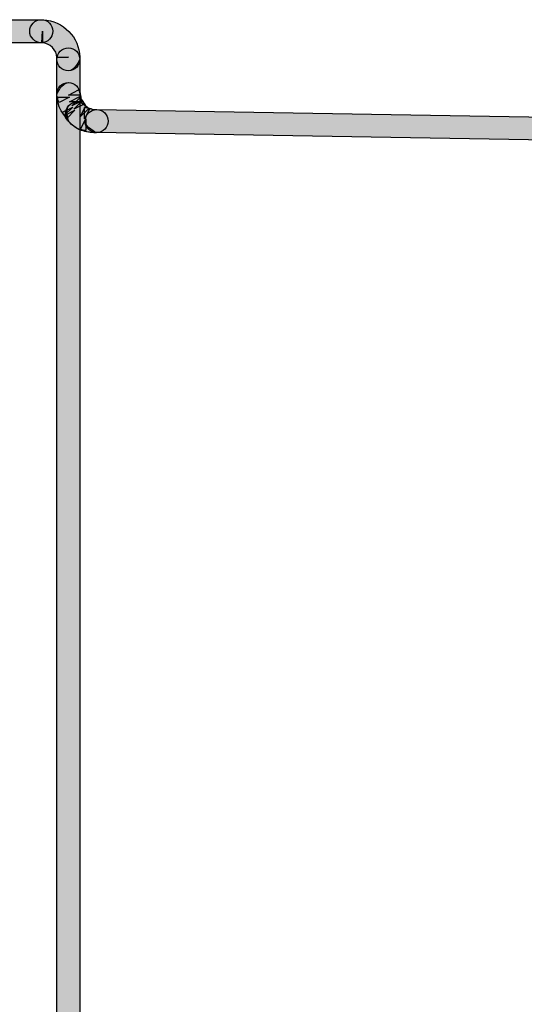
# Model space of a CAD drawing. Extents: x 56 to 241, y -36 to 247.
# Drawn here: x 66 to 77, y 99 to 119 of the extents above; entities that cross this region are included whole.
import ezdxf

# ---------------------------------------------------------------- set-up
doc = ezdxf.new("R2010")
doc.units = 0
doc.header["$MEASUREMENT"] = 0
doc.layers.add('LAYER_1', color=7, linetype='CONTINUOUS')

# ---------------------------------------------------------------- blocks, each defined once
blk = doc.blocks.new('BLOCK_1004')
at = {"layer": 'LAYER_1'}
blk.add_open_spline([(67.646, 37.965), (67.646, 37.965), (67.646, 118.243), (67.646, 118.243), (67.646, 118.371), (67.542, 118.476), (67.414, 118.476), (67.285, 118.476), (67.181, 118.371), (67.181, 118.243), (67.181, 118.243), (67.181, 37.965), (67.181, 37.965), (67.181, 37.837), (67.285, 37.733), (67.414, 37.733), (67.542, 37.733), (67.646, 37.837), (67.646, 37.965)], degree=3, knots=[0, 0, 0, 0, 1, 1, 1, 2, 2, 2, 3, 3, 3, 4, 4, 4, 5, 5, 5, 6, 6, 6, 6], dxfattribs=at)
blk = doc.blocks.new('BLOCK_1005')
at = {"layer": 'LAYER_1'}
h = blk.add_hatch(color=7, dxfattribs=at)
h.dxf.hatch_style = 2
edge = h.paths.add_edge_path()
edge.add_spline(control_points=[(67.646, 37.965), (67.646, 37.965), (67.646, 118.243), (67.646, 118.243), (67.646, 118.371), (67.542, 118.476), (67.414, 118.476), (67.285, 118.476), (67.181, 118.371), (67.181, 118.243), (67.181, 118.243), (67.181, 37.965), (67.181, 37.965), (67.181, 37.837), (67.285, 37.733), (67.414, 37.733), (67.542, 37.733), (67.646, 37.965), (67.646, 37.965), (67.646, 37.965), (67.646, 37.837), (67.646, 37.965)], knot_values=[0, 0, 0, 0, 1, 1, 1, 2, 2, 2, 3, 3, 3, 4, 4, 4, 5, 5, 5, 6, 6, 6, 7, 7, 7, 7], degree=3, periodic=1)
blk.add_open_spline([(67.646, 37.965), (67.646, 37.965), (67.646, 118.243), (67.646, 118.243), (67.646, 118.371), (67.542, 118.476), (67.414, 118.476), (67.285, 118.476), (67.181, 118.371), (67.181, 118.243), (67.181, 118.243), (67.181, 37.965), (67.181, 37.965), (67.181, 37.837), (67.285, 37.733), (67.414, 37.733), (67.542, 37.733), (67.646, 37.965), (67.646, 37.965), (67.646, 37.965), (67.646, 37.837), (67.646, 37.965)], degree=3, knots=[0, 0, 0, 0, 1, 1, 1, 2, 2, 2, 3, 3, 3, 4, 4, 4, 5, 5, 5, 6, 6, 6, 7, 7, 7, 7], dxfattribs=at)
blk = doc.blocks.new('BLOCK_1016')
at = {"layer": 'LAYER_1'}
blk.add_open_spline([(65.729, 118.581), (65.729, 118.581), (66.867, 118.581), (66.867, 118.581), (66.995, 118.581), (67.099, 118.685), (67.099, 118.813), (67.099, 118.941), (66.995, 119.046), (66.867, 119.046), (66.867, 119.046), (65.729, 119.046), (65.729, 119.046), (65.6, 119.046), (65.496, 118.941), (65.496, 118.813), (65.496, 118.685), (65.6, 118.581), (65.729, 118.581)], degree=3, knots=[0, 0, 0, 0, 1, 1, 1, 2, 2, 2, 3, 3, 3, 4, 4, 4, 5, 5, 5, 6, 6, 6, 6], dxfattribs=at)
blk = doc.blocks.new('BLOCK_1017')
at = {"layer": 'LAYER_1'}
h = blk.add_hatch(color=7, dxfattribs=at)
h.dxf.hatch_style = 2
edge = h.paths.add_edge_path()
edge.add_spline(control_points=[(65.729, 118.581), (65.729, 118.581), (66.867, 118.581), (66.867, 118.581), (66.995, 118.581), (67.099, 118.685), (67.099, 118.813), (67.099, 118.941), (66.995, 119.046), (66.867, 119.046), (66.867, 119.046), (65.729, 119.046), (65.729, 119.046), (65.6, 119.046), (65.496, 118.941), (65.496, 118.813), (65.496, 118.685), (65.729, 118.581), (65.729, 118.581), (65.729, 118.581), (65.6, 118.581), (65.729, 118.581)], knot_values=[0, 0, 0, 0, 1, 1, 1, 2, 2, 2, 3, 3, 3, 4, 4, 4, 5, 5, 5, 6, 6, 6, 7, 7, 7, 7], degree=3, periodic=1)
blk.add_open_spline([(65.729, 118.581), (65.729, 118.581), (66.867, 118.581), (66.867, 118.581), (66.995, 118.581), (67.099, 118.685), (67.099, 118.813), (67.099, 118.941), (66.995, 119.046), (66.867, 119.046), (66.867, 119.046), (65.729, 119.046), (65.729, 119.046), (65.6, 119.046), (65.496, 118.941), (65.496, 118.813), (65.496, 118.685), (65.729, 118.581), (65.729, 118.581), (65.729, 118.581), (65.6, 118.581), (65.729, 118.581)], degree=3, knots=[0, 0, 0, 0, 1, 1, 1, 2, 2, 2, 3, 3, 3, 4, 4, 4, 5, 5, 5, 6, 6, 6, 7, 7, 7, 7], dxfattribs=at)
blk = doc.blocks.new('BLOCK_1018')
at = {"layer": 'LAYER_1'}
blk.add_open_spline([(67.98, 116.764), (67.98, 116.764), (93.74, 116.326), (93.74, 116.326), (93.868, 116.324), (93.974, 116.426), (93.976, 116.554), (93.979, 116.683), (93.877, 116.789), (93.748, 116.791), (93.748, 116.791), (67.987, 117.229), (67.987, 117.229), (67.859, 117.23), (67.754, 117.128), (67.751, 117), (67.749, 116.872), (67.852, 116.766), (67.98, 116.764)], degree=3, knots=[0, 0, 0, 0, 1, 1, 1, 2, 2, 2, 3, 3, 3, 4, 4, 4, 5, 5, 5, 6, 6, 6, 6], dxfattribs=at)
blk = doc.blocks.new('BLOCK_1019')
at = {"layer": 'LAYER_1'}
h = blk.add_hatch(color=7, dxfattribs=at)
h.dxf.hatch_style = 2
edge = h.paths.add_edge_path()
edge.add_spline(control_points=[(67.98, 116.764), (67.98, 116.764), (93.74, 116.326), (93.74, 116.326), (93.868, 116.324), (93.974, 116.426), (93.976, 116.554), (93.979, 116.683), (93.877, 116.789), (93.748, 116.791), (93.748, 116.791), (67.987, 117.229), (67.987, 117.229), (67.859, 117.23), (67.754, 117.128), (67.751, 117), (67.749, 116.872), (67.98, 116.764), (67.98, 116.764), (67.98, 116.764), (67.852, 116.766), (67.98, 116.764)], knot_values=[0, 0, 0, 0, 1, 1, 1, 2, 2, 2, 3, 3, 3, 4, 4, 4, 5, 5, 5, 6, 6, 6, 7, 7, 7, 7], degree=3, periodic=1)
blk.add_open_spline([(67.98, 116.764), (67.98, 116.764), (93.74, 116.326), (93.74, 116.326), (93.868, 116.324), (93.974, 116.426), (93.976, 116.554), (93.979, 116.683), (93.877, 116.789), (93.748, 116.791), (93.748, 116.791), (67.987, 117.229), (67.987, 117.229), (67.859, 117.23), (67.754, 117.128), (67.751, 117), (67.749, 116.872), (67.98, 116.764), (67.98, 116.764), (67.98, 116.764), (67.852, 116.766), (67.98, 116.764)], degree=3, knots=[0, 0, 0, 0, 1, 1, 1, 2, 2, 2, 3, 3, 3, 4, 4, 4, 5, 5, 5, 6, 6, 6, 7, 7, 7, 7], dxfattribs=at)
blk = doc.blocks.new('BLOCK_1020')
at = {"layer": 'LAYER_1'}
blk.add_open_spline([(67.98, 116.764), (67.98, 116.764), (93.74, 116.326), (93.74, 116.326), (93.868, 116.324), (93.974, 116.426), (93.976, 116.554), (93.979, 116.683), (93.877, 116.789), (93.748, 116.791), (93.748, 116.791), (67.987, 117.229), (67.987, 117.229), (67.859, 117.23), (67.754, 117.128), (67.751, 117), (67.749, 116.872), (67.852, 116.766), (67.98, 116.764)], degree=3, knots=[0, 0, 0, 0, 1, 1, 1, 2, 2, 2, 3, 3, 3, 4, 4, 4, 5, 5, 5, 6, 6, 6, 6], dxfattribs=at)
blk = doc.blocks.new('BLOCK_1021')
at = {"layer": 'LAYER_1'}
h = blk.add_hatch(color=7, dxfattribs=at)
h.dxf.hatch_style = 2
edge = h.paths.add_edge_path()
edge.add_spline(control_points=[(67.98, 116.764), (67.98, 116.764), (93.74, 116.326), (93.74, 116.326), (93.868, 116.324), (93.974, 116.426), (93.976, 116.554), (93.979, 116.683), (93.877, 116.789), (93.748, 116.791), (93.748, 116.791), (67.987, 117.229), (67.987, 117.229), (67.859, 117.23), (67.754, 117.128), (67.751, 117), (67.749, 116.872), (67.98, 116.764), (67.98, 116.764), (67.98, 116.764), (67.852, 116.766), (67.98, 116.764)], knot_values=[0, 0, 0, 0, 1, 1, 1, 2, 2, 2, 3, 3, 3, 4, 4, 4, 5, 5, 5, 6, 6, 6, 7, 7, 7, 7], degree=3, periodic=1)
blk.add_open_spline([(67.98, 116.764), (67.98, 116.764), (93.74, 116.326), (93.74, 116.326), (93.868, 116.324), (93.974, 116.426), (93.976, 116.554), (93.979, 116.683), (93.877, 116.789), (93.748, 116.791), (93.748, 116.791), (67.987, 117.229), (67.987, 117.229), (67.859, 117.23), (67.754, 117.128), (67.751, 117), (67.749, 116.872), (67.98, 116.764), (67.98, 116.764), (67.98, 116.764), (67.852, 116.766), (67.98, 116.764)], degree=3, knots=[0, 0, 0, 0, 1, 1, 1, 2, 2, 2, 3, 3, 3, 4, 4, 4, 5, 5, 5, 6, 6, 6, 7, 7, 7, 7], dxfattribs=at)
blk = doc.blocks.new('BLOCK_1126')
at = {"layer": 'LAYER_1'}
blk.add_open_spline([(67.424, 116.986), (67.424, 116.986), (67.489, 116.92), (67.489, 116.92), (67.599, 116.818), (67.749, 116.777), (67.895, 116.764), (67.895, 116.764), (67.984, 116.764), (67.984, 116.764), (68.112, 116.764), (68.216, 116.868), (68.216, 116.996), (68.216, 117.124), (68.112, 117.229), (67.984, 117.229), (67.984, 117.229), (67.923, 117.229), (67.923, 117.229), (67.923, 117.229), (67.815, 117.256), (67.815, 117.256), (67.815, 117.256), (67.802, 117.264), (67.802, 117.264), (67.802, 117.264), (67.755, 117.312), (67.755, 117.312), (67.665, 117.403), (67.518, 117.405), (67.426, 117.315), (67.335, 117.225), (67.334, 117.077), (67.424, 116.986)], degree=3, knots=[0, 0, 0, 0, 1, 1, 1, 2, 2, 2, 3, 3, 3, 4, 4, 4, 5, 5, 5, 6, 6, 6, 7, 7, 7, 8, 8, 8, 9, 9, 9, 10, 10, 10, 11, 11, 11, 11], dxfattribs=at)
blk = doc.blocks.new('BLOCK_1127')
at = {"layer": 'LAYER_1'}
h = blk.add_hatch(color=7, dxfattribs=at)
h.dxf.hatch_style = 2
edge = h.paths.add_edge_path()
edge.add_spline(control_points=[(67.424, 116.986), (67.424, 116.986), (67.489, 116.92), (67.489, 116.92), (67.599, 116.818), (67.749, 116.777), (67.895, 116.764), (67.895, 116.764), (67.984, 116.764), (67.984, 116.764), (68.112, 116.764), (68.216, 116.868), (68.216, 116.996), (68.216, 117.124), (68.112, 117.229), (67.984, 117.229), (67.984, 117.229), (67.923, 117.229), (67.923, 117.229), (67.923, 117.229), (67.815, 117.256), (67.815, 117.256), (67.815, 117.256), (67.802, 117.264), (67.802, 117.264), (67.802, 117.264), (67.755, 117.312), (67.755, 117.312), (67.665, 117.403), (67.518, 117.405), (67.426, 117.315), (67.335, 117.225), (67.424, 116.986), (67.424, 116.986), (67.424, 116.986), (67.334, 117.077), (67.424, 116.986)], knot_values=[0, 0, 0, 0, 1, 1, 1, 2, 2, 2, 3, 3, 3, 4, 4, 4, 5, 5, 5, 6, 6, 6, 7, 7, 7, 8, 8, 8, 9, 9, 9, 10, 10, 10, 11, 11, 11, 12, 12, 12, 12], degree=3, periodic=1)
blk.add_open_spline([(67.424, 116.986), (67.424, 116.986), (67.489, 116.92), (67.489, 116.92), (67.599, 116.818), (67.749, 116.777), (67.895, 116.764), (67.895, 116.764), (67.984, 116.764), (67.984, 116.764), (68.112, 116.764), (68.216, 116.868), (68.216, 116.996), (68.216, 117.124), (68.112, 117.229), (67.984, 117.229), (67.984, 117.229), (67.923, 117.229), (67.923, 117.229), (67.923, 117.229), (67.815, 117.256), (67.815, 117.256), (67.815, 117.256), (67.802, 117.264), (67.802, 117.264), (67.802, 117.264), (67.755, 117.312), (67.755, 117.312), (67.665, 117.403), (67.518, 117.405), (67.426, 117.315), (67.335, 117.225), (67.424, 116.986), (67.424, 116.986), (67.424, 116.986), (67.334, 117.077), (67.424, 116.986)], degree=3, knots=[0, 0, 0, 0, 1, 1, 1, 2, 2, 2, 3, 3, 3, 4, 4, 4, 5, 5, 5, 6, 6, 6, 7, 7, 7, 8, 8, 8, 9, 9, 9, 10, 10, 10, 11, 11, 11, 12, 12, 12, 12], dxfattribs=at)
blk = doc.blocks.new('BLOCK_1130')
at = {"layer": 'LAYER_1'}
blk.add_open_spline([(67.646, 118.243), (67.646, 118.243), (67.646, 118.292), (67.646, 118.292), (67.632, 118.688), (67.317, 119.022), (66.899, 119.045), (66.899, 119.045), (66.889, 119.046), (66.889, 119.046), (66.889, 119.046), (66.867, 119.046), (66.867, 119.046), (66.738, 119.046), (66.634, 118.941), (66.634, 118.813), (66.634, 118.685), (66.738, 118.581), (66.867, 118.581), (66.867, 118.581), (66.889, 118.581), (66.889, 118.581), (66.889, 118.581), (66.889, 118.813), (66.889, 118.813), (66.889, 118.813), (66.881, 118.581), (66.881, 118.581), (67.037, 118.581), (67.184, 118.418), (67.181, 118.282), (67.181, 118.282), (67.414, 118.288), (67.414, 118.288), (67.414, 118.288), (67.181, 118.288), (67.181, 118.288), (67.181, 118.288), (67.181, 118.243), (67.181, 118.243), (67.181, 118.115), (67.285, 118.011), (67.414, 118.011), (67.542, 118.011), (67.646, 118.115), (67.646, 118.243)], degree=3, knots=[0, 0, 0, 0, 1, 1, 1, 2, 2, 2, 3, 3, 3, 4, 4, 4, 5, 5, 5, 6, 6, 6, 7, 7, 7, 8, 8, 8, 9, 9, 9, 10, 10, 10, 11, 11, 11, 12, 12, 12, 13, 13, 13, 14, 14, 14, 15, 15, 15, 15], dxfattribs=at)
blk = doc.blocks.new('BLOCK_1131')
at = {"layer": 'LAYER_1'}
h = blk.add_hatch(color=7, dxfattribs=at)
h.dxf.hatch_style = 2
edge = h.paths.add_edge_path()
edge.add_spline(control_points=[(67.646, 118.243), (67.646, 118.243), (67.646, 118.292), (67.646, 118.292), (67.632, 118.688), (67.317, 119.022), (66.899, 119.045), (66.899, 119.045), (66.889, 119.046), (66.889, 119.046), (66.889, 119.046), (66.867, 119.046), (66.867, 119.046), (66.738, 119.046), (66.634, 118.941), (66.634, 118.813), (66.634, 118.685), (66.738, 118.581), (66.867, 118.581), (66.867, 118.581), (66.889, 118.581), (66.889, 118.581), (66.889, 118.581), (66.889, 118.813), (66.889, 118.813), (66.889, 118.813), (66.881, 118.581), (66.881, 118.581), (67.037, 118.581), (67.184, 118.418), (67.181, 118.282), (67.181, 118.282), (67.414, 118.288), (67.414, 118.288), (67.414, 118.288), (67.181, 118.288), (67.181, 118.288), (67.181, 118.288), (67.181, 118.243), (67.181, 118.243), (67.181, 118.115), (67.285, 118.011), (67.414, 118.011), (67.542, 118.011), (67.646, 118.243), (67.646, 118.243), (67.646, 118.243), (67.646, 118.115), (67.646, 118.243)], knot_values=[0, 0, 0, 0, 1, 1, 1, 2, 2, 2, 3, 3, 3, 4, 4, 4, 5, 5, 5, 6, 6, 6, 7, 7, 7, 8, 8, 8, 9, 9, 9, 10, 10, 10, 11, 11, 11, 12, 12, 12, 13, 13, 13, 14, 14, 14, 15, 15, 15, 16, 16, 16, 16], degree=3, periodic=1)
blk.add_open_spline([(67.646, 118.243), (67.646, 118.243), (67.646, 118.292), (67.646, 118.292), (67.632, 118.688), (67.317, 119.022), (66.899, 119.045), (66.899, 119.045), (66.889, 119.046), (66.889, 119.046), (66.889, 119.046), (66.867, 119.046), (66.867, 119.046), (66.738, 119.046), (66.634, 118.941), (66.634, 118.813), (66.634, 118.685), (66.738, 118.581), (66.867, 118.581), (66.867, 118.581), (66.889, 118.581), (66.889, 118.581), (66.889, 118.581), (66.889, 118.813), (66.889, 118.813), (66.889, 118.813), (66.881, 118.581), (66.881, 118.581), (67.037, 118.581), (67.184, 118.418), (67.181, 118.282), (67.181, 118.282), (67.414, 118.288), (67.414, 118.288), (67.414, 118.288), (67.181, 118.288), (67.181, 118.288), (67.181, 118.288), (67.181, 118.243), (67.181, 118.243), (67.181, 118.115), (67.285, 118.011), (67.414, 118.011), (67.542, 118.011), (67.646, 118.243), (67.646, 118.243), (67.646, 118.243), (67.646, 118.115), (67.646, 118.243)], degree=3, knots=[0, 0, 0, 0, 1, 1, 1, 2, 2, 2, 3, 3, 3, 4, 4, 4, 5, 5, 5, 6, 6, 6, 7, 7, 7, 8, 8, 8, 9, 9, 9, 10, 10, 10, 11, 11, 11, 12, 12, 12, 13, 13, 13, 14, 14, 14, 15, 15, 15, 16, 16, 16, 16], dxfattribs=at)
blk = doc.blocks.new('BLOCK_1132')
at = {"layer": 'LAYER_1'}
blk.add_open_spline([(67.181, 117.543), (67.181, 117.543), (67.181, 117.521), (67.181, 117.521), (67.181, 117.521), (67.208, 117.414), (67.208, 117.414), (67.208, 117.414), (67.23, 117.371), (67.23, 117.371), (67.23, 117.371), (67.436, 117.479), (67.436, 117.479), (67.436, 117.479), (67.204, 117.479), (67.204, 117.479), (67.204, 117.479), (67.204, 117.389), (67.204, 117.389), (67.204, 117.389), (67.23, 117.284), (67.23, 117.284), (67.23, 117.284), (67.25, 117.242), (67.25, 117.242), (67.25, 117.242), (67.27, 117.201), (67.27, 117.201), (67.27, 117.201), (67.315, 117.137), (67.315, 117.137), (67.315, 117.137), (67.337, 117.116), (67.337, 117.116), (67.337, 117.116), (67.502, 117.281), (67.502, 117.281), (67.502, 117.281), (67.294, 117.177), (67.294, 117.177), (67.294, 117.177), (67.315, 117.134), (67.315, 117.134), (67.315, 117.134), (67.359, 117.073), (67.359, 117.073), (67.359, 117.073), (67.381, 117.051), (67.381, 117.051), (67.381, 117.051), (67.546, 117.215), (67.546, 117.215), (67.546, 117.215), (67.338, 117.109), (67.338, 117.109), (67.338, 117.109), (67.362, 117.064), (67.362, 117.064), (67.448, 116.936), (67.582, 116.823), (67.742, 116.807), (67.742, 116.807), (67.764, 116.807), (67.764, 116.807), (67.764, 116.807), (67.764, 117.04), (67.764, 117.04), (67.764, 117.04), (67.661, 116.832), (67.661, 116.832), (67.661, 116.832), (67.749, 116.788), (67.749, 116.788), (67.749, 116.788), (67.853, 116.764), (67.853, 116.764), (67.853, 116.764), (67.984, 116.764), (67.984, 116.764), (68.112, 116.764), (68.216, 116.868), (68.216, 116.996), (68.216, 117.124), (68.112, 117.229), (67.984, 117.229), (67.984, 117.229), (67.907, 117.229), (67.907, 117.229), (67.907, 117.229), (67.867, 117.248), (67.867, 117.248), (67.867, 117.248), (67.764, 117.272), (67.764, 117.272), (67.764, 117.272), (67.742, 117.272), (67.742, 117.272), (67.742, 117.272), (67.742, 117.04), (67.742, 117.04), (67.742, 117.04), (67.845, 117.248), (67.845, 117.248), (67.845, 117.248), (67.758, 117.292), (67.758, 117.292), (67.758, 117.292), (67.654, 117.084), (67.654, 117.084), (67.654, 117.084), (67.822, 117.244), (67.822, 117.244), (67.822, 117.244), (67.801, 117.266), (67.801, 117.266), (67.801, 117.266), (67.799, 117.269), (67.799, 117.269), (67.799, 117.269), (67.758, 117.309), (67.758, 117.309), (67.758, 117.309), (67.752, 117.322), (67.752, 117.322), (67.752, 117.322), (67.709, 117.379), (67.709, 117.379), (67.709, 117.379), (67.687, 117.401), (67.687, 117.401), (67.687, 117.401), (67.523, 117.237), (67.523, 117.237), (67.523, 117.237), (67.732, 117.34), (67.732, 117.34), (67.732, 117.34), (67.71, 117.384), (67.71, 117.384), (67.71, 117.384), (67.666, 117.444), (67.666, 117.444), (67.666, 117.444), (67.644, 117.467), (67.644, 117.467), (67.644, 117.467), (67.48, 117.302), (67.48, 117.302), (67.48, 117.302), (67.689, 117.403), (67.689, 117.403), (67.689, 117.403), (67.668, 117.447), (67.668, 117.447), (67.668, 117.447), (67.666, 117.452), (67.666, 117.452), (67.666, 117.452), (67.643, 117.495), (67.643, 117.495), (67.643, 117.495), (67.436, 117.389), (67.436, 117.389), (67.436, 117.389), (67.668, 117.389), (67.668, 117.389), (67.668, 117.389), (67.668, 117.479), (67.668, 117.479), (67.668, 117.479), (67.642, 117.586), (67.642, 117.586), (67.642, 117.586), (67.62, 117.628), (67.62, 117.628), (67.62, 117.628), (67.414, 117.521), (67.414, 117.521), (67.414, 117.521), (67.646, 117.521), (67.646, 117.521), (67.646, 117.521), (67.646, 117.543), (67.646, 117.543), (67.646, 117.671), (67.542, 117.775), (67.414, 117.775), (67.285, 117.775), (67.181, 117.671), (67.181, 117.543)], degree=3, knots=[0, 0, 0, 0, 1, 1, 1, 2, 2, 2, 3, 3, 3, 4, 4, 4, 5, 5, 5, 6, 6, 6, 7, 7, 7, 8, 8, 8, 9, 9, 9, 10, 10, 10, 11, 11, 11, 12, 12, 12, 13, 13, 13, 14, 14, 14, 15, 15, 15, 16, 16, 16, 17, 17, 17, 18, 18, 18, 19, 19, 19, 20, 20, 20, 21, 21, 21, 22, 22, 22, 23, 23, 23, 24, 24, 24, 25, 25, 25, 26, 26, 26, 27, 27, 27, 28, 28, 28, 29, 29, 29, 30, 30, 30, 31, 31, 31, 32, 32, 32, 33, 33, 33, 34, 34, 34, 35, 35, 35, 36, 36, 36, 37, 37, 37, 38, 38, 38, 39, 39, 39, 40, 40, 40, 41, 41, 41, 42, 42, 42, 43, 43, 43, 44, 44, 44, 45, 45, 45, 46, 46, 46, 47, 47, 47, 48, 48, 48, 49, 49, 49, 50, 50, 50, 51, 51, 51, 52, 52, 52, 53, 53, 53, 54, 54, 54, 55, 55, 55, 56, 56, 56, 57, 57, 57, 58, 58, 58, 59, 59, 59, 60, 60, 60, 61, 61, 61, 62, 62, 62, 63, 63, 63, 63], dxfattribs=at)
blk = doc.blocks.new('BLOCK_1133')
at = {"layer": 'LAYER_1'}
h = blk.add_hatch(color=7, dxfattribs=at)
h.dxf.hatch_style = 2
edge = h.paths.add_edge_path()
edge.add_spline(control_points=[(67.181, 117.543), (67.181, 117.543), (67.181, 117.521), (67.181, 117.521), (67.181, 117.521), (67.208, 117.414), (67.208, 117.414), (67.208, 117.414), (67.23, 117.371), (67.23, 117.371), (67.23, 117.371), (67.436, 117.479), (67.436, 117.479), (67.436, 117.479), (67.204, 117.479), (67.204, 117.479), (67.204, 117.479), (67.204, 117.389), (67.204, 117.389), (67.204, 117.389), (67.23, 117.284), (67.23, 117.284), (67.23, 117.284), (67.25, 117.242), (67.25, 117.242), (67.25, 117.242), (67.27, 117.201), (67.27, 117.201), (67.27, 117.201), (67.315, 117.137), (67.315, 117.137), (67.315, 117.137), (67.337, 117.116), (67.337, 117.116), (67.337, 117.116), (67.502, 117.281), (67.502, 117.281), (67.502, 117.281), (67.294, 117.177), (67.294, 117.177), (67.294, 117.177), (67.315, 117.134), (67.315, 117.134), (67.315, 117.134), (67.359, 117.073), (67.359, 117.073), (67.359, 117.073), (67.381, 117.051), (67.381, 117.051), (67.381, 117.051), (67.546, 117.215), (67.546, 117.215), (67.546, 117.215), (67.338, 117.109), (67.338, 117.109), (67.338, 117.109), (67.362, 117.064), (67.362, 117.064), (67.448, 116.936), (67.582, 116.823), (67.742, 116.807), (67.742, 116.807), (67.764, 116.807), (67.764, 116.807), (67.764, 116.807), (67.764, 117.04), (67.764, 117.04), (67.764, 117.04), (67.661, 116.832), (67.661, 116.832), (67.661, 116.832), (67.749, 116.788), (67.749, 116.788), (67.749, 116.788), (67.853, 116.764), (67.853, 116.764), (67.853, 116.764), (67.984, 116.764), (67.984, 116.764), (68.112, 116.764), (68.216, 116.868), (68.216, 116.996), (68.216, 117.124), (68.112, 117.229), (67.984, 117.229), (67.984, 117.229), (67.907, 117.229), (67.907, 117.229), (67.907, 117.229), (67.867, 117.248), (67.867, 117.248), (67.867, 117.248), (67.764, 117.272), (67.764, 117.272), (67.764, 117.272), (67.742, 117.272), (67.742, 117.272), (67.742, 117.272), (67.742, 117.04), (67.742, 117.04), (67.742, 117.04), (67.845, 117.248), (67.845, 117.248), (67.845, 117.248), (67.758, 117.292), (67.758, 117.292), (67.758, 117.292), (67.654, 117.084), (67.654, 117.084), (67.654, 117.084), (67.822, 117.244), (67.822, 117.244), (67.822, 117.244), (67.801, 117.266), (67.801, 117.266), (67.799, 117.269), (67.758, 117.309), (67.758, 117.309), (67.758, 117.309), (67.752, 117.322), (67.752, 117.322), (67.752, 117.322), (67.709, 117.379), (67.709, 117.379), (67.709, 117.379), (67.687, 117.401), (67.687, 117.401), (67.687, 117.401), (67.523, 117.237), (67.523, 117.237), (67.523, 117.237), (67.732, 117.34), (67.732, 117.34), (67.732, 117.34), (67.71, 117.384), (67.71, 117.384), (67.71, 117.384), (67.666, 117.444), (67.666, 117.444), (67.666, 117.444), (67.644, 117.467), (67.644, 117.467), (67.644, 117.467), (67.48, 117.302), (67.48, 117.302), (67.48, 117.302), (67.689, 117.403), (67.689, 117.403), (67.689, 117.403), (67.668, 117.447), (67.668, 117.447), (67.666, 117.452), (67.643, 117.495), (67.643, 117.495), (67.643, 117.495), (67.436, 117.389), (67.436, 117.389), (67.436, 117.389), (67.668, 117.389), (67.668, 117.389), (67.668, 117.389), (67.668, 117.479), (67.668, 117.479), (67.668, 117.479), (67.642, 117.586), (67.642, 117.586), (67.642, 117.586), (67.62, 117.628), (67.62, 117.628), (67.62, 117.628), (67.414, 117.521), (67.414, 117.521), (67.414, 117.521), (67.646, 117.521), (67.646, 117.521), (67.646, 117.521), (67.646, 117.543), (67.646, 117.543), (67.646, 117.671), (67.542, 117.775), (67.414, 117.775), (67.285, 117.775), (67.181, 117.543), (67.181, 117.543), (67.181, 117.543), (67.181, 117.671), (67.181, 117.543)], knot_values=[0, 0, 0, 0, 1, 1, 1, 2, 2, 2, 3, 3, 3, 4, 4, 4, 5, 5, 5, 6, 6, 6, 7, 7, 7, 8, 8, 8, 9, 9, 9, 10, 10, 10, 11, 11, 11, 12, 12, 12, 13, 13, 13, 14, 14, 14, 15, 15, 15, 16, 16, 16, 17, 17, 17, 18, 18, 18, 19, 19, 19, 20, 20, 20, 21, 21, 21, 22, 22, 22, 23, 23, 23, 24, 24, 24, 25, 25, 25, 26, 26, 26, 27, 27, 27, 28, 28, 28, 29, 29, 29, 30, 30, 30, 31, 31, 31, 32, 32, 32, 33, 33, 33, 34, 34, 34, 35, 35, 35, 36, 36, 36, 37, 37, 37, 38, 38, 38, 39, 39, 39, 40, 40, 40, 41, 41, 41, 42, 42, 42, 43, 43, 43, 44, 44, 44, 45, 45, 45, 46, 46, 46, 47, 47, 47, 48, 48, 48, 49, 49, 49, 50, 50, 50, 51, 51, 51, 52, 52, 52, 53, 53, 53, 54, 54, 54, 55, 55, 55, 56, 56, 56, 57, 57, 57, 58, 58, 58, 59, 59, 59, 60, 60, 60, 61, 61, 61, 62, 62, 62, 62], degree=3, periodic=1)
blk.add_open_spline([(67.181, 117.543), (67.181, 117.543), (67.181, 117.521), (67.181, 117.521), (67.181, 117.521), (67.208, 117.414), (67.208, 117.414), (67.208, 117.414), (67.23, 117.371), (67.23, 117.371), (67.23, 117.371), (67.436, 117.479), (67.436, 117.479), (67.436, 117.479), (67.204, 117.479), (67.204, 117.479), (67.204, 117.479), (67.204, 117.389), (67.204, 117.389), (67.204, 117.389), (67.23, 117.284), (67.23, 117.284), (67.23, 117.284), (67.25, 117.242), (67.25, 117.242), (67.25, 117.242), (67.27, 117.201), (67.27, 117.201), (67.27, 117.201), (67.315, 117.137), (67.315, 117.137), (67.315, 117.137), (67.337, 117.116), (67.337, 117.116), (67.337, 117.116), (67.502, 117.281), (67.502, 117.281), (67.502, 117.281), (67.294, 117.177), (67.294, 117.177), (67.294, 117.177), (67.315, 117.134), (67.315, 117.134), (67.315, 117.134), (67.359, 117.073), (67.359, 117.073), (67.359, 117.073), (67.381, 117.051), (67.381, 117.051), (67.381, 117.051), (67.546, 117.215), (67.546, 117.215), (67.546, 117.215), (67.338, 117.109), (67.338, 117.109), (67.338, 117.109), (67.362, 117.064), (67.362, 117.064), (67.448, 116.936), (67.582, 116.823), (67.742, 116.807), (67.742, 116.807), (67.764, 116.807), (67.764, 116.807), (67.764, 116.807), (67.764, 117.04), (67.764, 117.04), (67.764, 117.04), (67.661, 116.832), (67.661, 116.832), (67.661, 116.832), (67.749, 116.788), (67.749, 116.788), (67.749, 116.788), (67.853, 116.764), (67.853, 116.764), (67.853, 116.764), (67.984, 116.764), (67.984, 116.764), (68.112, 116.764), (68.216, 116.868), (68.216, 116.996), (68.216, 117.124), (68.112, 117.229), (67.984, 117.229), (67.984, 117.229), (67.907, 117.229), (67.907, 117.229), (67.907, 117.229), (67.867, 117.248), (67.867, 117.248), (67.867, 117.248), (67.764, 117.272), (67.764, 117.272), (67.764, 117.272), (67.742, 117.272), (67.742, 117.272), (67.742, 117.272), (67.742, 117.04), (67.742, 117.04), (67.742, 117.04), (67.845, 117.248), (67.845, 117.248), (67.845, 117.248), (67.758, 117.292), (67.758, 117.292), (67.758, 117.292), (67.654, 117.084), (67.654, 117.084), (67.654, 117.084), (67.822, 117.244), (67.822, 117.244), (67.822, 117.244), (67.801, 117.266), (67.801, 117.266), (67.799, 117.269), (67.758, 117.309), (67.758, 117.309), (67.758, 117.309), (67.752, 117.322), (67.752, 117.322), (67.752, 117.322), (67.709, 117.379), (67.709, 117.379), (67.709, 117.379), (67.687, 117.401), (67.687, 117.401), (67.687, 117.401), (67.523, 117.237), (67.523, 117.237), (67.523, 117.237), (67.732, 117.34), (67.732, 117.34), (67.732, 117.34), (67.71, 117.384), (67.71, 117.384), (67.71, 117.384), (67.666, 117.444), (67.666, 117.444), (67.666, 117.444), (67.644, 117.467), (67.644, 117.467), (67.644, 117.467), (67.48, 117.302), (67.48, 117.302), (67.48, 117.302), (67.689, 117.403), (67.689, 117.403), (67.689, 117.403), (67.668, 117.447), (67.668, 117.447), (67.666, 117.452), (67.643, 117.495), (67.643, 117.495), (67.643, 117.495), (67.436, 117.389), (67.436, 117.389), (67.436, 117.389), (67.668, 117.389), (67.668, 117.389), (67.668, 117.389), (67.668, 117.479), (67.668, 117.479), (67.668, 117.479), (67.642, 117.586), (67.642, 117.586), (67.642, 117.586), (67.62, 117.628), (67.62, 117.628), (67.62, 117.628), (67.414, 117.521), (67.414, 117.521), (67.414, 117.521), (67.646, 117.521), (67.646, 117.521), (67.646, 117.521), (67.646, 117.543), (67.646, 117.543), (67.646, 117.671), (67.542, 117.775), (67.414, 117.775), (67.285, 117.775), (67.181, 117.543), (67.181, 117.543), (67.181, 117.543), (67.181, 117.671), (67.181, 117.543)], degree=3, knots=[0, 0, 0, 0, 1, 1, 1, 2, 2, 2, 3, 3, 3, 4, 4, 4, 5, 5, 5, 6, 6, 6, 7, 7, 7, 8, 8, 8, 9, 9, 9, 10, 10, 10, 11, 11, 11, 12, 12, 12, 13, 13, 13, 14, 14, 14, 15, 15, 15, 16, 16, 16, 17, 17, 17, 18, 18, 18, 19, 19, 19, 20, 20, 20, 21, 21, 21, 22, 22, 22, 23, 23, 23, 24, 24, 24, 25, 25, 25, 26, 26, 26, 27, 27, 27, 28, 28, 28, 29, 29, 29, 30, 30, 30, 31, 31, 31, 32, 32, 32, 33, 33, 33, 34, 34, 34, 35, 35, 35, 36, 36, 36, 37, 37, 37, 38, 38, 38, 39, 39, 39, 40, 40, 40, 41, 41, 41, 42, 42, 42, 43, 43, 43, 44, 44, 44, 45, 45, 45, 46, 46, 46, 47, 47, 47, 48, 48, 48, 49, 49, 49, 50, 50, 50, 51, 51, 51, 52, 52, 52, 53, 53, 53, 54, 54, 54, 55, 55, 55, 56, 56, 56, 57, 57, 57, 58, 58, 58, 59, 59, 59, 60, 60, 60, 61, 61, 61, 62, 62, 62, 62], dxfattribs=at)

msp = doc.modelspace()

# ---------------------------------------------------------------- block references
at = {"layer": 'LAYER_1'}
for name in ['BLOCK_1016', 'BLOCK_1017', 'BLOCK_1130', 'BLOCK_1131', 'BLOCK_1004', 'BLOCK_1005', 'BLOCK_1132', 'BLOCK_1133', 'BLOCK_1126', 'BLOCK_1127', 'BLOCK_1018', 'BLOCK_1019', 'BLOCK_1020', 'BLOCK_1021']:
    msp.add_blockref(name, (0, 0), dxfattribs=at)

doc.saveas('drawing.dxf')
